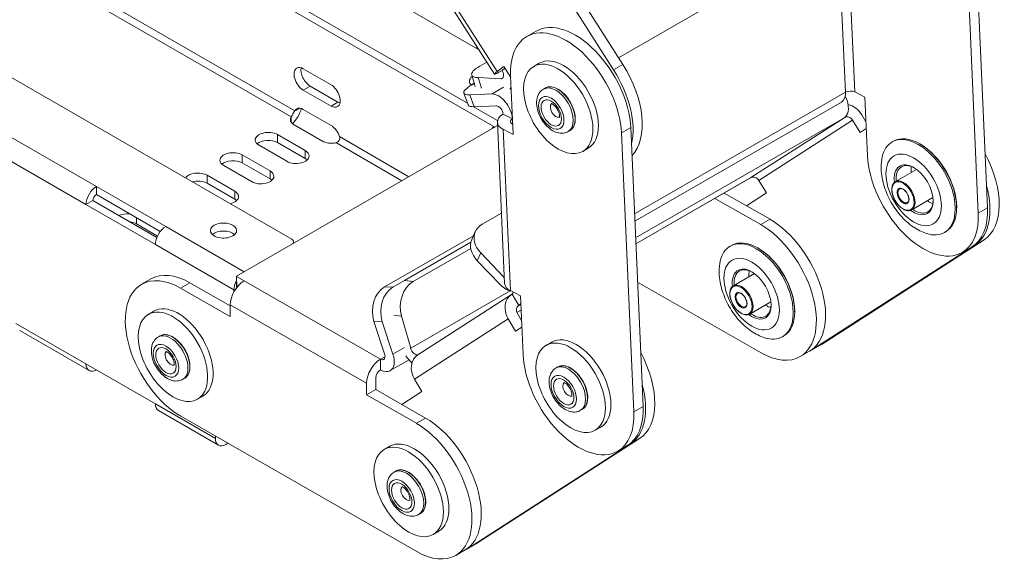
# Model space of a CAD drawing. Units: millimetres. Extents: x -2497 to 3658, y -1045 to 324.
# Drawn here: x 3508 to 3658, y -1045 to -962 of the extents above; entities that cross this region are included whole.
import ezdxf

# ---------------------------------------------------------------- set-up
doc = ezdxf.new("R2010")
doc.units = ezdxf.units.MM
doc.layers.add('TANGENT EDGES', color=7, linetype='Continuous', lineweight=0)
doc.layers.add('VISIBLE', color=7, linetype='Continuous', lineweight=0)

msp = doc.modelspace()

# ---------------------------------------------------------------- linework, layer by layer
at = {"layer": 'TANGENT EDGES'}
for p, q in [((3330.94, -849.95), (3549.65, -976.23)), ((3330.94, -851.18), (3549.12, -977.15)), ((3519.3, -987.81), (3330.94, -879.06)), ((3330.94, -882.74), (3517.71, -990.57)), ((3580.61, -970.22), (3564.75, -945.41)), ((3599.17, -968.09), (3632.78, -948.68)), ((3632.78, -948.68), (3633.89, -973.37)), ((3634.2, -948.64), (3635.3, -973.33)), ((3577.29, -966.59), (3577.83, -966.9)), ((3599.84, -969.13), (3598.42, -969.95)), ((3578.2, -972.74), (3577.69, -971.14)), ((3581.53, -971.12), (3581.18, -971.32)), ((3552.01, -972.43), (3550.95, -973.04)), ((3581.59, -972.61), (3579.82, -973.63)), ((3577.09, -975.59), (3576.43, -973.76)), ((3633.89, -973.37), (3601.62, -992)), ((3556.25, -974.88), (3555.19, -975.49)), ((3601.78, -995.68), (3633.76, -977.22)), ((3633.76, -977.22), (3619.42, -986.44)), ((3580.65, -977.71), (3580.65, -977.83)), ((3580.65, -978.05), (3580.65, -978.48)), ((3582.93, -977.46), (3582.96, -977.45)), ((3582.97, -978.26), (3582.93, -977.46)), ((3601.03, -978.79), (3599.62, -979.61)), ((3634.98, -977.67), (3620.65, -986.89)), ((3547.01, -981.09), (3547.01, -979.86)), ((3556.49, -980.17), (3567.1, -986.3)), ((3582.62, -1003.74), (3581.52, -979.05)), ((3555.95, -981.09), (3566.04, -986.92)), ((3541.62, -984.2), (3541.62, -982.97)), ((3551.25, -983.54), (3551.25, -982.31)), ((3536.23, -987.31), (3536.23, -986.09)), ((3545.86, -986.65), (3545.86, -985.42)), ((3619.42, -986.44), (3601.83, -996.6)), ((3540.47, -989.76), (3540.47, -988.54)), ((3654.2, -991.88), (3655.62, -991.06)), ((3525.45, -993.53), (3525.45, -992.59)), ((3541.9, -1000.86), (3529.91, -993.94)), ((3620.93, -993.64), (3622.34, -992.82)), ((3528.32, -996.69), (3540.34, -1003.63)), ((3653.66, -996.77), (3655.08, -995.96)), ((3577.56, -999.16), (3578.09, -997.95)), ((3533.6, -1002.54), (3532.18, -1003.35)), ((3540.77, -1003.23), (3540.76, -1001.59)), ((3562.76, -1014.21), (3541.9, -1002.24)), ((3567.75, -1002.36), (3566.43, -1002.2)), ((3581.7, -1001.64), (3581.65, -1001.67)), ((3564.67, -1003.22), (3563.39, -1003.18)), ((3582.61, -1003.78), (3567.38, -1012.57)), ((3539.78, -1005.92), (3560.64, -1017.89)), ((3583.85, -1006.03), (3583.91, -1006)), ((3583.91, -1006), (3584.23, -1005.81)), ((3564.81, -1007.49), (3565.96, -1007.63)), ((3584.27, -1006.74), (3583.63, -1007.11)), ((3517.71, -1014.94), (3506.99, -1008.75)), ((3561.76, -1008.46), (3563.04, -1008.51)), ((3567.97, -1017.31), (3582.3, -1008.08)), ((3628.88, -1012.72), (3630.3, -1011.91)), ((3566.44, -1012.44), (3564.67, -1013.46)), ((3563.46, -1013.81), (3562.76, -1014.21)), ((3537.51, -1026.37), (3528.32, -1021.07)), ((3602.94, -1021.47), (3601.52, -1022.29)), ((3569.66, -1023.24), (3568.25, -1024.05)), ((3537.51, -1026.02), (3537.52, -1026.01)), ((3602.4, -1026.37), (3600.98, -1027.19)), ((3577.62, -1042.32), (3576.2, -1043.14))]:
    msp.add_line(p, q, dxfattribs=at)
for centre, major_axis, start_param, end_param in [((3589.59, -976.13), (-1.88, 3.25), 3.141593, 6.283185), ((3589.87, -975.97), (-1.88, 3.25), 3.141593, 6.283185), ((3589.59, -976.13), (0.6, -1.04), -3.043112, -0.098481), ((3583.47, -983.57), (-3, 5.2), 0.126179, 0.247741), ((3642.76, -989.22), (-1.25, 2.17), 3.141593, 6.283185), ((3642.76, -989.22), (0.6, -1.04), -3.141593, 0), ((3617.98, -1005.17), (-1.25, 2.17), 3.141593, 6.283185), ((3617.98, -1005.17), (0.6, -1.04), -3.141593, 0), ((3530.65, -1014.06), (1.88, -3.25), 0, 3.141593), ((3530.94, -1013.9), (1.88, -3.25), 0, 3.141593), ((3530.65, -1014.06), (-0.6, 1.04), 0.098481, 3.043112), ((3591.49, -1018.81), (-1.87, 3.25), 3.141593, 6.283185), ((3591.78, -1018.65), (-1.88, 3.25), 3.141593, 6.283185), ((3591.49, -1018.81), (0.6, -1.04), -3.043112, -0.098481), ((3566.72, -1034.76), (-1.88, 3.25), 3.141593, 6.283185), ((3567, -1034.6), (-1.88, 3.25), 3.141593, 6.283185), ((3566.72, -1034.76), (0.6, -1.04), -3.043112, -0.098481)]:
    msp.add_ellipse(centre, major_axis=major_axis, ratio=0.57735, start_param=start_param, end_param=end_param, dxfattribs=at)
for centre, major_axis in [((3588.88, -976.54), (-1.38, 2.38)), ((3588.88, -976.54), (1.1, -1.91)), ((3644.31, -988.32), (3, -5.2)), ((3642.69, -989.26), (-1.2, 2.08)), ((3642.69, -989.26), (0.65, -1.13)), ((3619.54, -1004.27), (3, -5.2)), ((3617.91, -1005.21), (-1.2, 2.08)), ((3617.91, -1005.21), (0.65, -1.13)), ((3529.95, -1014.47), (1.38, -2.38)), ((3529.95, -1014.47), (-1.1, 1.91)), ((3590.79, -1019.22), (-1.38, 2.38)), ((3590.79, -1019.22), (1.1, -1.91)), ((3566.01, -1035.17), (-1.37, 2.38)), ((3566.01, -1035.17), (1.1, -1.91))]:
    msp.add_ellipse(centre, major_axis=major_axis, ratio=0.57735, dxfattribs=at)
at = {"layer": 'VISIBLE'}
for p, q in [((3576.07, -975.07), (3330.94, -833.54)), ((3330.94, -834.77), (3580.26, -978.71)), ((3330.94, -869.88), (3549.18, -995.88)), ((3571.02, -927.06), (3598.42, -969.95)), ((3599.84, -969.13), (3572.43, -926.25)), ((3580.2, -970.61), (3564.35, -945.8)), ((3655.62, -991.06), (3653.71, -948.38)), ((3652.3, -949.19), (3654.2, -991.88)), ((3566.68, -960.46), (3577.29, -966.59)), ((3586.56, -964.02), (3585.14, -964.84)), ((3550.95, -969.77), (3555.19, -972.22)), ((3577.94, -969.38), (3579.02, -968.75)), ((3581.62, -969.43), (3580.61, -970.22)), ((3581.35, -970.06), (3581.8, -969.71)), ((3582.68, -971.1), (3581.62, -969.43)), ((3587.04, -968.94), (3586.19, -969.43)), ((3576.71, -970.73), (3577.26, -972.47)), ((3581.18, -971.32), (3577.69, -971.14)), ((3583.07, -979.86), (3582.67, -970.86)), ((3552.01, -972.43), (3556.25, -974.88)), ((3576.76, -972.22), (3577.12, -972.01)), ((3587.99, -972.72), (3587.71, -972.88)), ((3555.19, -975.49), (3550.95, -973.04)), ((3576.16, -975.32), (3575.5, -973.5)), ((3579.82, -973.63), (3576.43, -973.76)), ((3636.85, -974.13), (3635.3, -973.33)), ((3637.26, -983.13), (3636.85, -974.13)), ((3550.38, -975.81), (3549.84, -976.12)), ((3580.65, -977.71), (3576.97, -975.59)), ((3577.09, -975.59), (3580.48, -975.46)), ((3601.67, -993.12), (3633.27, -974.88)), ((3549.12, -977.15), (3549.12, -977.37)), ((3549.12, -977.37), (3549.12, -977.99)), ((3549.84, -976.12), (3549.65, -976.23)), ((3550.95, -976), (3555.19, -978.45)), ((3582.93, -977.46), (3581.52, -976.74)), ((3637.02, -977.9), (3636.39, -976.85)), ((3540.76, -1001.51), (3580.66, -978.47)), ((3553.81, -980.83), (3549.57, -978.38)), ((3581.74, -1002.65), (3580.64, -977.96)), ((3583, -978.27), (3582.93, -978.24)), ((3602.94, -1021.47), (3601.03, -978.79)), ((3634.98, -977.67), (3636.11, -979.55)), ((3547.01, -979.86), (3551.25, -982.31)), ((3581.52, -979.05), (3583.07, -979.86)), ((3591.74, -979.22), (3591.46, -979.38)), ((3599.62, -979.61), (3601.52, -1022.29)), ((3636.11, -979.55), (3637.07, -978.93)), ((3548.42, -983.94), (3544.18, -981.49)), ((3551.25, -983.54), (3547.01, -981.09)), ((3594.54, -981.93), (3593.69, -982.42)), ((3641.02, -980.98), (3641.23, -980.86)), ((3645.38, -981.34), (3645.23, -981.26)), ((3541.62, -982.97), (3545.86, -985.42)), ((3543.03, -987.06), (3538.79, -984.61)), ((3545.86, -986.65), (3541.62, -984.2)), ((3536.23, -986.09), (3540.47, -988.54)), ((3641.51, -987.05), (3644.75, -985.18)), ((3519.3, -987.81), (3519.3, -989.04)), ((3529.91, -993.94), (3519.3, -987.81)), ((3540.47, -989.76), (3536.23, -987.31)), ((3601.83, -996.6), (3619.38, -986.47)), ((3621.78, -988.78), (3620.65, -986.89)), ((3529.08, -994.68), (3519.3, -989.04)), ((3622.34, -992.82), (3615.34, -988.8)), ((3618.72, -990.74), (3621.78, -988.78)), ((3518.77, -989.96), (3517.71, -990.57)), ((3517.71, -990.57), (3528.32, -996.69)), ((3528.55, -995.6), (3518.77, -989.96)), ((3613.92, -989.62), (3620.93, -993.64)), ((3644.01, -991.38), (3647.25, -989.51)), ((3650.89, -990.89), (3650.89, -991.05)), ((3578.3, -993.58), (3581.26, -991.87)), ((3528.65, -995.38), (3525.45, -993.53)), ((3576.99, -995.33), (3563.39, -1003.18)), ((3577.26, -994.71), (3576.73, -995.92)), ((3649.02, -994.84), (3649.23, -994.72)), ((3549.47, -996.29), (3549.47, -996.48)), ((3564.67, -1003.22), (3576.59, -996.34)), ((3576.59, -996.34), (3566.43, -1002.2)), ((3616.24, -996.93), (3616.46, -996.81)), ((3653.66, -996.77), (3628.88, -1012.72)), ((3630.3, -1011.91), (3655.08, -995.96)), ((3567.75, -1002.36), (3576.57, -997.27)), ((3581.65, -1001.67), (3578.09, -997.95)), ((3620.6, -997.29), (3620.46, -997.21)), ((3651.73, -997.89), (3653.14, -997.08)), ((3577.56, -999.16), (3581.12, -1002.87)), ((3616.73, -1003), (3619.97, -1001.13)), ((3527.62, -1001.96), (3526.21, -1002.77)), ((3539.78, -1006.09), (3533.6, -1002.54)), ((3540.74, -1003.19), (3540.74, -1001.55)), ((3541.9, -1002.24), (3540.76, -1001.59)), ((3620.97, -1013.26), (3602.09, -1002.42)), ((3532.18, -1003.35), (3539.79, -1007.72)), ((3540.34, -1003.93), (3540.34, -1003.63)), ((3540.79, -1003.24), (3540.77, -1003.23)), ((3568.46, -1013.56), (3582.8, -1004.33)), ((3584.17, -1004.55), (3582.62, -1003.74)), ((3583.91, -1006), (3582.88, -1004.28)), ((3539.79, -1007.72), (3539.78, -1005.92)), ((3584.58, -1013.54), (3584.17, -1004.55)), ((3619.23, -1007.33), (3622.47, -1005.46)), ((3528.1, -1006.88), (3527.26, -1007.37)), ((3583.63, -1007.11), (3584.27, -1006.74)), ((3584.34, -1008.31), (3583.71, -1007.26)), ((3626.11, -1006.84), (3626.11, -1007)), ((3561.76, -1008.46), (3563.39, -1013.42)), ((3564.67, -1013.46), (3563.04, -1008.51)), ((3567.38, -1012.57), (3565.96, -1007.63)), ((3582.3, -1008.08), (3583.43, -1009.97)), ((3518.18, -1015.97), (3507.57, -1009.85)), ((3583.43, -1009.97), (3584.39, -1009.35)), ((3529.06, -1010.65), (3528.78, -1010.82)), ((3588.95, -1011.63), (3588.1, -1012.12)), ((3624.24, -1010.79), (3624.46, -1010.67)), ((3628.72, -1012.82), (3630.13, -1012.01)), ((3626.95, -1013.84), (3628.36, -1013.03)), ((3528.32, -1021.07), (3517.71, -1014.94)), ((3562.76, -1015.85), (3562.76, -1014.21)), ((3567.12, -1014.34), (3564.25, -1015.99)), ((3589.9, -1015.4), (3589.62, -1015.57)), ((3532.81, -1017.15), (3532.53, -1017.31)), ((3560.64, -1017.89), (3560.64, -1019.69)), ((3562.06, -1018.87), (3562.05, -1017.08)), ((3569.1, -1019.19), (3567.97, -1017.31)), ((3562.06, -1018.87), (3560.64, -1019.69)), ((3569.66, -1023.24), (3562.06, -1018.87)), ((3566.04, -1021.16), (3569.1, -1019.19)), ((3535.6, -1019.87), (3534.76, -1020.36)), ((3560.64, -1019.69), (3568.25, -1024.05)), ((3537.98, -1027.4), (3528.79, -1022.1)), ((3593.65, -1021.9), (3593.37, -1022.06)), ((3568.3, -1043.68), (3532.23, -1022.98)), ((3596.45, -1024.62), (3595.6, -1025.11)), ((3537.51, -1026.37), (3537.51, -1026.02)), ((3539.42, -1027.11), (3539.1, -1027.29)), ((3577.62, -1042.32), (3602.4, -1026.37)), ((3564.17, -1027.57), (3563.32, -1028.06)), ((3600.98, -1027.19), (3576.2, -1043.14)), ((3600.46, -1027.49), (3599.05, -1028.31)), ((3565.12, -1031.35), (3564.84, -1031.52)), ((3568.87, -1037.85), (3568.59, -1038.01)), ((3571.67, -1040.57), (3570.82, -1041.06)), ((3575.69, -1043.44), (3574.27, -1044.26)), ((3577.45, -1042.42), (3576.04, -1043.24))]:
    msp.add_line(p, q, dxfattribs=at)
for centre, major_axis, ratio, start_param, end_param in [((3591.14, -975.23), (-6, 10.39), 0.57735, 3.979901, 6.283185), ((3592.56, -974.42), (-6, 10.39), 0.57735, 3.979901, 6.283185), ((3591.14, -975.23), (-6, 10.39), 0.57735, 0, 0.838308), ((3577.29, -968.42), (1.13, 1.95), 0.57735, 0.619299, 0.785398), ((3589.94, -975.93), (-3.75, 6.5), 0.57735, -1.55826, 0), ((3590.79, -975.44), (-3.75, 6.5), 0.57735, -1.55826, 0), ((3550.95, -971.41), (-1, 1.73), 0.57735, 0, 2.356194), ((3550.95, -971.41), (-1, 1.73), 0.57735, -0.785398, 0), ((3552.01, -970.79), (-1, 1.73), 0.57735, 0.55899, 2.356194), ((3580.52, -969.51), (-3.81, -1.22), 0.286423, -0.924045, 0), ((3589.94, -975.93), (-3.75, 6.5), 0.57735, 0, 3.141593), ((3594.32, -973.4), (6, -10.39), 0.57735, 0.163682, 1.648709), ((3578.35, -971.69), (2, 0), 0.57735, 2.468429, 3.141593), ((3580.52, -969.51), (-3.81, -1.22), 0.286423, 0, 0.646751), ((3582.73, -968.99), (-2.53, -1.62), 0.063551, -0.616913, 0), ((3582.73, -968.99), (-2.53, -1.62), 0.063551, 0, 0.953884), ((3580.89, -970.41), (-0.5, 0.866), 0.57735, 2.783173, 3.141593), ((3580.89, -970.41), (-0.5, 0.866), 0.57735, 3.141593, 4.790301), ((3592.91, -974.21), (6, -10.39), 0.57735, 0.541203, 1.648709), ((3555.19, -973.85), (-1, 1.73), 0.57735, 3.141593, 5.497787), ((3579.26, -972.13), (-3.76, -1.37), 0.238291, -0.934184, 0), ((3578.35, -971.69), (2, 0), 0.57735, 3.141593, 3.690364), ((3578.35, -972.91), (2, 0), 0.57735, 2.234154, 2.5293), ((3580.89, -970.41), (-1.5, 2.6), 0.57735, 3.261485, 3.424757), ((3579.26, -972.13), (-3.76, -1.37), 0.238291, 0, 0.636612), ((3580.81, -976.37), (1.5, -2.6), 0.57735, 0.838308, 2.845437), ((3589.94, -975.93), (-3.75, 6.5), 0.57735, 3.141593, 4.724926), ((3590.79, -975.44), (-3.75, 6.5), 0.57735, 3.141593, 4.724926), ((3631.77, -972.28), (1.5, -2.6), 0.57735, 0, 0.838308), ((3632.22, -974.64), (1.5, -2.6), 0.57735, 0.027907, 1.484573), ((3634.59, -973.74), (-0.999, -0.045), 0.546009, -2.381286, -0.81049), ((3550.95, -977.63), (-1, 1.73), 0.57735, 0, 0.373278), ((3550.95, -977.63), (-1, 1.73), 0.57735, -0.785398, 0), ((3555.19, -973.85), (-1, 1.73), 0.57735, 2.356194, 3.141593), ((3556.25, -973.24), (-1, 1.73), 0.57735, 2.356194, 2.582603), ((3579.92, -973.95), (-3.76, -1.37), 0.238291, 0, 0.636612), ((3580.81, -976.37), (-0.5, 0.866), 0.57735, 3.979901, 5.987029), ((3634.27, -978.07), (-1.62, 2.52), 0.816179, -1.610238, -0.671546), ((3550.98, -977.57), (-2, 0), 0.57735, -0.373278, 0), ((3583.64, -977.83), (-3, -0.13), 0.546009, -0.81049, 0), ((3634.27, -978.07), (-0.541, 0.841), 0.816179, -1.610238, -0.039441), ((3550.98, -977.57), (-2, 0), 0.57735, 0, 0.785398), ((3555.19, -980.08), (-1, 1.73), 0.57735, 4.339111, 5.497787), ((3583.47, -983.57), (-3.01, 5.22), 0.57735, 0.12939, 0.263647), ((3583.64, -977.83), (-3, -0.13), 0.546009, 0, 0.760307), ((3581.35, -977.3), (1, 0), 0.57735, 3.926991, 3.952534), ((3583.64, -977.83), (-0.999, -0.045), 0.546009, -0.81049, 0), ((3583.64, -977.83), (-0.999, -0.045), 0.546009, 0, 0.760307), ((3545.59, -980.68), (-2, 0), 0.57735, -2.356194, 0), ((3645.02, -987.91), (4, -6.93), 0.57735, 0, 3.141593), ((3645.23, -987.79), (-4, 6.93), 0.57735, -0.785398, 0), ((3545.59, -980.68), (-2, 0), 0.57735, 0, 0.785398), ((3545.59, -981.9), (-2, 0), 0.57735, -2.356194, -0.55899), ((3555.23, -980.02), (-2, 0), 0.57735, 0.785398, 1.944074), ((3645.02, -987.91), (4, -6.93), 0.57735, -3.141593, -2.582603), ((3645.23, -987.79), (-4, 6.93), 0.57735, 3.926991, 5.497787), ((3645.38, -987.71), (-3.9, 6.75), 0.57735, 3.926991, 5.497787), ((3540.2, -983.79), (-2, 0), 0.57735, -2.356194, 0), ((3549.84, -983.13), (-2, 0), 0.57735, 0.785398, 3.141593), ((3549.84, -983.13), (-2, 0), 0.57735, -3.141593, -2.356194), ((3645.73, -987.5), (6, -10.39), 0.57735, -2.303285, 0), ((3648.91, -985.67), (6, -10.39), 0.57735, 0.027907, 1.512934), ((3540.2, -983.79), (-2, 0), 0.57735, 0, 0.785398), ((3540.2, -985.02), (-2, 0), 0.57735, -2.356194, -0.55899), ((3549.84, -984.35), (-2, 0), 0.57735, -2.582603, -2.356194), ((3644.31, -988.32), (-2.1, 3.64), 0.57735, -0.785398, 0.937358), ((3644.46, -988.24), (-2, 3.46), 0.57735, 0, 0.895665), ((3644.46, -988.24), (-2, 3.46), 0.57735, -0.760701, 0), ((3646.73, -986.92), (2, -3.46), 0.57735, -2.536013, -2.245928), ((3644.31, -988.32), (-2.1, 3.64), 0.57735, 3.926991, 5.497787), ((3534.81, -986.9), (-2, 0), 0.57735, -2.356194, -0.35542), ((3544.45, -986.24), (-2, 0), 0.57735, 0.785398, 3.141593), ((3544.45, -986.24), (-2, 0), 0.57735, -3.141593, -2.356194), ((3617.88, -983.87), (1.5, -2.6), 0.57735, 0, 0.027907), ((3619.94, -987.3), (-0.541, 0.841), 0.816179, -1.610238, -0.039441), ((3519.3, -989.65), (-1.12, -1.95), 0.57735, -2.356194, -0.785398), ((3534.81, -988.13), (-2, 0), 0.57735, -2.356194, -1.12504), ((3544.45, -987.46), (-2, 0), 0.57735, -2.582603, -2.356194), ((3647.5, -986.48), (6, -10.39), 0.57735, 0.027907, 1.135413), ((3519.3, -989.65), (-0.375, -0.65), 0.57735, -2.356194, -0.785398), ((3539.06, -989.35), (-2, 0), 0.57735, 1.926216, 3.141593), ((3539.06, -989.35), (-2, 0), 0.57735, -3.141593, -2.356194), ((3539.06, -990.58), (-2, 0), 0.57735, -2.582603, -2.356194), ((3644.31, -988.32), (-2.1, 3.64), 0.57735, 2.398252, 3.926991), ((3646.73, -986.92), (2, -3.46), 0.57735, -0.895665, -0.743341), ((3644.46, -988.24), (-2, 3.46), 0.57735, 3.141593, 3.902293), ((3646.73, -986.92), (2, -3.46), 0.57735, -0.743341, -0.60558), ((3524.03, -993.13), (-2, 0), 0.57735, -1.765613, -0.866103), ((3644.31, -988.32), (-2.1, 3.64), 0.57735, 2.204234, 2.398252), ((3644.46, -988.24), (-2, 3.46), 0.57735, 2.245928, 2.398252), ((3644.46, -988.24), (-2, 3.46), 0.57735, 2.398252, 3.141593), ((3645.23, -987.79), (-4, 6.93), 0.57735, 3.141593, 3.926991), ((3645.73, -987.5), (6, -10.39), 0.57735, 0, 0.838308), ((3647.14, -986.69), (6, -10.39), 0.57735, 0, 0.838308), ((3524.03, -994.35), (-2, 0), 0.57735, -2.356194, -1.765613), ((3529.91, -995.77), (1.13, 1.95), 0.57735, 0.785398, 2.356194), ((3538.75, -994.55), (2, 0), 0.57735, 0, 3.141593), ((3580.92, -996.32), (-3.66, 1.6), 0.751414, -0.505368, 0), ((3620.95, -1003.45), (-6, 10.39), 0.57735, 3.141593, 5.500692), ((3622.36, -1002.63), (-6, 10.39), 0.57735, 3.141593, 5.500692), ((3538.75, -994.55), (2, 0), 0.57735, 3.141593, 5.497787), ((3538.75, -995.77), (2, 0), 0.57735, 0.55899, 2.582603), ((3538.75, -994.55), (2, 0), 0.57735, 5.497787, 6.283185), ((3580.92, -996.32), (-3.66, 1.6), 0.751414, 0, 1.065428), ((3645.02, -987.91), (4, -6.93), 0.57735, -0.55899, 0), ((3548.47, -996.29), (1, 0), 0.57735, 0, 0.785398), ((3548.47, -996.29), (1, 0), 0.57735, 5.819217, 6.283185), ((3580.39, -997.53), (-3.66, 1.6), 0.751414, 0, 1.065428), ((3620.24, -1003.86), (4, -6.93), 0.57735, -3.141593, -2.582603), ((3620.24, -1003.86), (4, -6.93), 0.57735, 0, 3.141593), ((3620.46, -1003.74), (-4, 6.93), 0.57735, -0.785398, 0), ((3620.46, -1003.74), (-4, 6.93), 0.57735, 3.926991, 5.497787), ((3620.6, -1003.66), (-3.9, 6.75), 0.57735, 3.926991, 5.497787), ((3533.62, -1012.35), (6, -10.39), 0.57735, -3.924086, -3.141593), ((3540.84, -1001.55), (-0.1, -0.0002), 0.575672, -0.785882, 0.001448), ((3619.54, -1004.27), (-2.1, 3.64), 0.57735, -0.785398, 0.937358), ((3619.68, -1004.19), (-2, 3.46), 0.57735, 0, 0.895665), ((3619.68, -1004.19), (-2, 3.46), 0.57735, -0.760701, 0), ((3621.95, -1002.87), (2, -3.46), 0.57735, -2.536013, -2.245928), ((3619.54, -1004.27), (-2.1, 3.64), 0.57735, 3.926991, 5.497787), ((3532.21, -1013.17), (6, -10.39), 0.57735, -3.141593, -0.782493), ((3532.21, -1013.17), (6, -10.39), 0.57735, -3.924086, -3.141593), ((3541.9, -1004.69), (1.49, 2.6), 0.579025, 0.783942, 2.354738), ((3541.93, -1002.72), (-1.13, -1.95), 0.57735, -1.507026, -0.785398), ((3540.84, -1001.55), (-0.1, -0.0002), 0.575672, 0.001448, 0.784914), ((3568.79, -1006), (0.48, 3.97), 0.749338, 0.511763, 2.082559), ((3581.92, -1001.06), (1.5, -2.6), 0.57735, -1.168821, -0.401481), ((3581.92, -1001.06), (0.5, -0.866), 0.57735, -1.168821, -1.093508), ((3584.74, -1002.52), (-3, -0.13), 0.546009, 0, 0.760307), ((3540.84, -1003.19), (-0.1, -0.0002), 0.575672, 0.001448, 0.784914), ((3564.59, -1006.83), (0.14, 4), 0.768064, 0.44738, 2.018176), ((3565.87, -1006.87), (0.14, 4), 0.768064, 0.44738, 2.018176), ((3584.42, -1006.85), (-1.62, 2.52), 0.816179, 0, 1.531355), ((3584.42, -1006.85), (-1.62, 2.52), 0.816179, -0.039441, 0), ((3582.37, -1003.42), (-0.5, 0.866), 0.57735, 3.1695, 3.748336), ((3531.85, -1013.37), (3.75, -6.5), 0.57735, 0.18036, 3.141593), ((3584.42, -1006.85), (0.541, -0.841), 0.816179, -3.141593, -1.610238), ((3584.42, -1006.85), (0.541, -0.841), 0.816179, -3.181034, -3.141593), ((3582.37, -1003.42), (1.5, -2.6), 0.57735, 0.027907, 0.283164), ((3619.54, -1004.27), (-2.1, 3.64), 0.57735, 2.398252, 3.926991), ((3621.95, -1002.87), (2, -3.46), 0.57735, -0.895665, -0.743341), ((3619.68, -1004.19), (-2, 3.46), 0.57735, 3.141593, 3.902293), ((3531.01, -1013.86), (3.75, -6.5), 0.57735, -3.141593, 0), ((3531.01, -1013.86), (3.75, -6.5), 0.57735, 0.18036, 3.141593), ((3619.54, -1004.27), (-2.1, 3.64), 0.57735, 2.204234, 2.398252), ((3619.68, -1004.19), (-2, 3.46), 0.57735, 2.245928, 2.398252), ((3619.68, -1004.19), (-2, 3.46), 0.57735, 2.398252, 3.141593), ((3621.95, -1002.87), (2, -3.46), 0.57735, -0.743341, -0.60558), ((3620.46, -1003.74), (-4, 6.93), 0.57735, 3.141593, 3.926991), ((3592.7, -1018.12), (-3.75, 6.5), 0.57735, -1.569112, 0), ((3591.85, -1018.61), (-3.75, 6.5), 0.57735, -1.569112, 0), ((3620.24, -1003.86), (4, -6.93), 0.57735, -0.55899, 0), ((3624.13, -1001.61), (6, -10.39), 0.57735, 0, 0.027907), ((3562.75, -1013.4), (0.5, -0.866), 0.57735, 0, 1.224635), ((3562.75, -1013.4), (1.5, -2.6), 0.57735, 0, 1.224635), ((3570.09, -1016.08), (-1.62, 2.52), 0.816179, 0, 1.531355), ((3568.03, -1012.65), (0.5, -0.866), 0.57735, -1.979221, -0.040442), ((3593.05, -1017.92), (-6, 10.39), 0.57735, 0.838308, 3.141593), ((3591.85, -1018.61), (-3.75, 6.5), 0.57735, 0, 3.141593), ((3596.23, -1016.08), (-6, 10.39), 0.57735, 3.1695, 4.654527), ((3620.95, -1003.45), (-6, 10.39), 0.57735, 2.359099, 3.141593), ((3622.72, -1002.43), (6, -10.39), 0.57735, -0.029467, 0), ((3622.72, -1002.43), (6, -10.39), 0.57735, 0, 0.027907), ((3519.3, -1014.02), (-1.12, -1.95), 0.57735, -0.785398, 0), ((3562.76, -1016.67), (1.49, 2.6), 0.579025, 0.783942, 2.354738), ((3562.75, -1013.4), (0.5, -0.866), 0.57735, -0.782493, 0), ((3568.03, -1012.65), (1.5, -2.6), 0.57735, -1.500909, -1.002581), ((3519.3, -1014.02), (-1.12, -1.95), 0.57735, 0, 0.785398), ((3562.76, -1016.67), (0.498, 0.867), 0.579025, 0.783942, 2.354738), ((3562.75, -1013.4), (1.5, -2.6), 0.57735, -0.782493, 0), ((3591.85, -1018.61), (-3.75, 6.5), 0.57735, 3.141593, 4.714073), ((3592.7, -1018.12), (-3.75, 6.5), 0.57735, 3.141593, 4.714073), ((3531.85, -1013.37), (3.75, -6.5), 0.57735, 0, 0.18036), ((3594.82, -1016.9), (-6, 10.39), 0.57735, 3.1695, 4.277005), ((3529.91, -1020.15), (-1.12, -1.95), 0.57735, -0.785398, 0), ((3531.01, -1013.86), (3.75, -6.5), 0.57735, 0, 0.18036), ((3593.05, -1017.92), (-6, 10.39), 0.57735, 3.141593, 3.979901), ((3594.46, -1017.1), (-6, 10.39), 0.57735, 3.141593, 3.979901), ((3568.27, -1033.87), (6, -10.39), 0.57735, 0, 2.359099), ((3569.69, -1033.05), (6, -10.39), 0.57735, 0, 2.359099), ((3537.87, -1026.22), (-0.25, 0.433), 0.57735, 0.75917, 0.785398), ((3539.1, -1025.45), (-1.12, -1.95), 0.57735, -0.785398, 0), ((3567.07, -1034.56), (-3.75, 6.5), 0.57735, -1.569112, 0), ((3567.92, -1034.07), (-3.75, 6.5), 0.57735, -1.569112, 0), ((3539.1, -1025.45), (-1.12, -1.95), 0.57735, 0, 0.785398), ((3567.07, -1034.56), (-3.75, 6.5), 0.57735, 0, 3.141593), ((3567.07, -1034.56), (-3.75, 6.5), 0.57735, 3.141593, 4.714073), ((3567.92, -1034.07), (-3.75, 6.5), 0.57735, 3.141593, 4.714073), ((3568.27, -1033.87), (6, -10.39), 0.57735, -0.782493, 0), ((3570.04, -1032.85), (-6, 10.39), 0.57735, 3.112126, 3.141593), ((3570.04, -1032.85), (-6, 10.39), 0.57735, 3.141593, 3.1695), ((3571.45, -1032.03), (-6, 10.39), 0.57735, 3.141593, 3.1695)]:
    msp.add_ellipse(centre, major_axis=major_axis, ratio=ratio, start_param=start_param, end_param=end_param, dxfattribs=at)
for points, knots in [([(3591.46, -979.38), (3591.25, -979.5), (3591.01, -979.58), (3590.51, -979.66), (3590.25, -979.64), (3589.69, -979.53), (3589.4, -979.42), (3588.8, -979.08), (3588.5, -978.84), (3587.94, -978.29), (3587.69, -977.98), (3587.26, -977.3), (3587.08, -976.94), (3586.8, -976.19), (3586.71, -975.81), (3586.62, -975.05), (3586.63, -974.67), (3586.79, -973.97), (3586.93, -973.65), (3587.3, -973.18), (3587.49, -973.01), (3587.71, -972.88)], [5.142264, 5.142264, 5.142264, 5.142264, 5.365307, 5.365307, 5.610055, 5.610055, 5.914459, 5.914459, 6.274104, 6.274104, 6.639467, 6.639467, 6.999961, 6.999961, 7.362751, 7.362751, 7.729158, 7.729158, 8.054991, 8.054991, 8.283856, 8.283856, 8.283856, 8.283856]), ([(3591.74, -979.22), (3591.94, -979.1), (3592.11, -978.93), (3592.38, -978.5), (3592.47, -978.24), (3592.56, -977.65), (3592.56, -977.31), (3592.47, -976.61), (3592.38, -976.24), (3592.12, -975.51), (3591.95, -975.15), (3591.54, -974.46), (3591.31, -974.13), (3590.79, -973.56), (3590.52, -973.31), (3589.95, -972.9), (3589.66, -972.75), (3589.09, -972.56), (3588.81, -972.52), (3588.35, -972.56), (3588.16, -972.62), (3587.99, -972.72)], [1.140922, 1.140922, 1.140922, 1.140922, 1.444935, 1.444935, 1.759318, 1.759318, 2.08291, 2.08291, 2.407317, 2.407317, 2.730964, 2.730964, 3.054313, 3.054313, 3.378036, 3.378036, 3.702511, 3.702511, 4.025602, 4.025602, 4.282514, 4.282514, 4.282514, 4.282514]), ([(3550.65, -975.86), (3550.55, -976.24), (3550.37, -976.69), (3549.88, -977.54), (3549.58, -977.92), (3549.31, -978.2)], [0.0784469, 0.0784469, 0.0784469, 0.0784469, 0.4121204, 0.4121204, 0.7457939, 0.7457939, 0.7457939, 0.7457939]), ([(3588.89, -975.12), (3588.89, -975.12), (3588.91, -975.12), (3588.98, -975.15), (3589.03, -975.17), (3589.14, -975.23), (3589.21, -975.28), (3589.36, -975.4), (3589.44, -975.48), (3589.59, -975.66), (3589.67, -975.76), (3589.82, -975.99), (3589.89, -976.11), (3590, -976.36), (3590.05, -976.48), (3590.11, -976.71), (3590.13, -976.82), (3590.14, -976.99), (3590.14, -977.06), (3590.13, -977.17), (3590.12, -977.2), (3590.11, -977.23), (3590.11, -977.24), (3590.11, -977.24)], [2.346413, 2.346413, 2.346413, 2.346413, 2.575593, 2.575593, 2.785169, 2.785169, 3.002427, 3.002427, 3.23618, 3.23618, 3.484435, 3.484435, 3.740194, 3.740194, 3.994452, 3.994452, 4.238018, 4.238018, 4.464302, 4.464302, 4.675432, 4.675432, 4.796521, 4.796521, 4.796521, 4.796521]), ([(3646.29, -995.01), (3645.56, -994.78), (3644.88, -994.43), (3643.52, -993.49), (3642.86, -992.88), (3641.68, -991.51), (3641.16, -990.75), (3640.3, -989.14), (3639.96, -988.3), (3639.47, -986.58), (3639.34, -985.7), (3639.34, -984.3), (3639.39, -983.78), (3639.51, -983.26)], [6.098834, 6.098834, 6.098834, 6.098834, 6.424011, 6.424011, 6.794018, 6.794018, 7.162673, 7.162673, 7.528269, 7.528269, 7.898705, 7.898705, 8.122447, 8.122447, 8.122447, 8.122447]), ([(3644.01, -991.38), (3643.88, -991.46), (3643.72, -991.5), (3643.39, -991.51), (3643.21, -991.48), (3642.83, -991.34), (3642.64, -991.23), (3642.26, -990.95), (3642.08, -990.78), (3641.74, -990.38), (3641.59, -990.16), (3641.32, -989.7), (3641.21, -989.45), (3641.05, -988.97), (3641, -988.72), (3640.95, -988.26), (3640.96, -988.04), (3641.04, -987.64), (3641.11, -987.46), (3641.29, -987.21), (3641.39, -987.12), (3641.51, -987.05)], [5.148048, 5.148048, 5.148048, 5.148048, 5.444818, 5.444818, 5.755764, 5.755764, 6.080844, 6.080844, 6.407512, 6.407512, 6.733051, 6.733051, 7.058122, 7.058122, 7.383746, 7.383746, 7.71048, 7.71048, 8.034953, 8.034953, 8.28964, 8.28964, 8.28964, 8.28964]), ([(3642.16, -988.18), (3642.22, -988.14), (3642.3, -988.12), (3642.47, -988.14), (3642.56, -988.16), (3642.73, -988.25), (3642.82, -988.31), (3642.99, -988.45), (3643.07, -988.54), (3643.23, -988.74), (3643.3, -988.84), (3643.42, -989.07), (3643.47, -989.19), (3643.54, -989.42), (3643.56, -989.54), (3643.58, -989.75), (3643.58, -989.85), (3643.54, -990.01), (3643.52, -990.09), (3643.44, -990.19), (3643.4, -990.23), (3643.36, -990.26)], [2.006455, 2.006455, 2.006455, 2.006455, 2.393113, 2.393113, 2.714958, 2.714958, 3.021017, 3.021017, 3.328472, 3.328472, 3.638169, 3.638169, 3.948445, 3.948445, 4.257407, 4.257407, 4.56384, 4.56384, 4.872009, 4.872009, 5.148048, 5.148048, 5.148048, 5.148048]), ([(3621.51, -1010.96), (3620.78, -1010.73), (3620.1, -1010.37), (3618.74, -1009.44), (3618.08, -1008.83), (3616.9, -1007.46), (3616.38, -1006.7), (3615.52, -1005.09), (3615.18, -1004.25), (3614.7, -1002.53), (3614.56, -1001.65), (3614.56, -1000.25), (3614.61, -999.73), (3614.73, -999.21)], [6.098834, 6.098834, 6.098834, 6.098834, 6.424011, 6.424011, 6.794018, 6.794018, 7.162673, 7.162673, 7.528269, 7.528269, 7.898705, 7.898705, 8.122447, 8.122447, 8.122447, 8.122447]), ([(3619.23, -1007.33), (3619.1, -1007.41), (3618.94, -1007.45), (3618.61, -1007.46), (3618.43, -1007.43), (3618.05, -1007.29), (3617.86, -1007.18), (3617.48, -1006.9), (3617.3, -1006.72), (3616.96, -1006.33), (3616.81, -1006.11), (3616.55, -1005.65), (3616.44, -1005.4), (3616.27, -1004.92), (3616.22, -1004.67), (3616.17, -1004.21), (3616.18, -1003.98), (3616.26, -1003.59), (3616.33, -1003.41), (3616.52, -1003.16), (3616.62, -1003.07), (3616.73, -1003)], [5.148048, 5.148048, 5.148048, 5.148048, 5.444818, 5.444818, 5.755764, 5.755764, 6.080844, 6.080844, 6.407512, 6.407512, 6.733051, 6.733051, 7.058122, 7.058122, 7.383746, 7.383746, 7.71048, 7.71048, 8.034953, 8.034953, 8.28964, 8.28964, 8.28964, 8.28964]), ([(3617.38, -1004.13), (3617.44, -1004.09), (3617.52, -1004.07), (3617.69, -1004.09), (3617.78, -1004.11), (3617.95, -1004.2), (3618.04, -1004.26), (3618.21, -1004.4), (3618.29, -1004.49), (3618.45, -1004.69), (3618.52, -1004.79), (3618.64, -1005.02), (3618.69, -1005.14), (3618.76, -1005.37), (3618.79, -1005.48), (3618.8, -1005.7), (3618.8, -1005.79), (3618.77, -1005.96), (3618.74, -1006.04), (3618.67, -1006.14), (3618.63, -1006.18), (3618.58, -1006.21)], [2.006455, 2.006455, 2.006455, 2.006455, 2.393113, 2.393113, 2.714958, 2.714958, 3.021017, 3.021017, 3.328472, 3.328472, 3.638169, 3.638169, 3.948445, 3.948445, 4.257407, 4.257407, 4.56384, 4.56384, 4.872009, 4.872009, 5.148048, 5.148048, 5.148048, 5.148048]), ([(3532.81, -1017.15), (3533.01, -1017.03), (3533.18, -1016.86), (3533.44, -1016.44), (3533.53, -1016.17), (3533.63, -1015.58), (3533.63, -1015.25), (3533.54, -1014.54), (3533.45, -1014.18), (3533.19, -1013.44), (3533.02, -1013.08), (3532.61, -1012.39), (3532.37, -1012.07), (3531.86, -1011.49), (3531.58, -1011.24), (3531.02, -1010.83), (3530.73, -1010.68), (3530.16, -1010.49), (3529.88, -1010.45), (3529.42, -1010.5), (3529.23, -1010.56), (3529.06, -1010.65)], [2.543895, 2.543895, 2.543895, 2.543895, 2.847908, 2.847908, 3.162291, 3.162291, 3.485884, 3.485884, 3.81029, 3.81029, 4.133937, 4.133937, 4.457286, 4.457286, 4.78101, 4.78101, 5.105484, 5.105484, 5.428575, 5.428575, 5.685488, 5.685488, 5.685488, 5.685488]), ([(3532.53, -1017.31), (3532.31, -1017.44), (3532.08, -1017.52), (3531.58, -1017.59), (3531.32, -1017.58), (3530.76, -1017.47), (3530.46, -1017.35), (3529.86, -1017.01), (3529.56, -1016.78), (3529.01, -1016.23), (3528.76, -1015.91), (3528.32, -1015.23), (3528.14, -1014.87), (3527.87, -1014.13), (3527.77, -1013.75), (3527.69, -1012.98), (3527.7, -1012.6), (3527.86, -1011.91), (3528, -1011.59), (3528.37, -1011.11), (3528.56, -1010.94), (3528.78, -1010.82)], [3.73929, 3.73929, 3.73929, 3.73929, 3.962333, 3.962333, 4.207082, 4.207082, 4.511486, 4.511486, 4.871131, 4.871131, 5.236493, 5.236493, 5.596988, 5.596988, 5.959778, 5.959778, 6.326185, 6.326185, 6.652018, 6.652018, 6.880883, 6.880883, 6.880883, 6.880883]), ([(3529.96, -1013.06), (3529.96, -1013.06), (3529.98, -1013.06), (3530.05, -1013.08), (3530.1, -1013.1), (3530.21, -1013.17), (3530.28, -1013.21), (3530.42, -1013.33), (3530.5, -1013.41), (3530.66, -1013.59), (3530.74, -1013.7), (3530.89, -1013.92), (3530.96, -1014.05), (3531.07, -1014.29), (3531.11, -1014.42), (3531.17, -1014.64), (3531.19, -1014.75), (3531.21, -1014.92), (3531.21, -1015), (3531.2, -1015.1), (3531.19, -1015.14), (3531.18, -1015.17), (3531.18, -1015.17), (3531.18, -1015.17)], [0.94344, 0.94344, 0.94344, 0.94344, 1.17262, 1.17262, 1.382196, 1.382196, 1.599454, 1.599454, 1.833206, 1.833206, 2.081462, 2.081462, 2.337221, 2.337221, 2.591479, 2.591479, 2.835045, 2.835045, 3.061329, 3.061329, 3.272458, 3.272458, 3.393548, 3.393548, 3.393548, 3.393548]), ([(3593.37, -1022.06), (3593.15, -1022.19), (3592.92, -1022.27), (3592.42, -1022.34), (3592.16, -1022.33), (3591.6, -1022.22), (3591.3, -1022.1), (3590.7, -1021.76), (3590.4, -1021.53), (3589.85, -1020.98), (3589.6, -1020.66), (3589.17, -1019.98), (3588.99, -1019.62), (3588.71, -1018.88), (3588.62, -1018.5), (3588.53, -1017.73), (3588.54, -1017.35), (3588.7, -1016.66), (3588.84, -1016.34), (3589.21, -1015.86), (3589.4, -1015.69), (3589.62, -1015.57)], [5.131411, 5.131411, 5.131411, 5.131411, 5.354454, 5.354454, 5.599203, 5.599203, 5.903606, 5.903606, 6.263251, 6.263251, 6.628614, 6.628614, 6.989108, 6.989108, 7.351899, 7.351899, 7.718305, 7.718305, 8.044138, 8.044138, 8.273004, 8.273004, 8.273004, 8.273004]), ([(3593.65, -1021.9), (3593.85, -1021.78), (3594.02, -1021.61), (3594.28, -1021.19), (3594.37, -1020.92), (3594.47, -1020.33), (3594.47, -1020), (3594.38, -1019.29), (3594.29, -1018.93), (3594.03, -1018.19), (3593.86, -1017.83), (3593.45, -1017.14), (3593.21, -1016.82), (3592.7, -1016.24), (3592.42, -1015.99), (3591.86, -1015.58), (3591.57, -1015.43), (3591, -1015.24), (3590.72, -1015.2), (3590.26, -1015.25), (3590.07, -1015.31), (3589.9, -1015.4)], [1.151774, 1.151774, 1.151774, 1.151774, 1.455788, 1.455788, 1.770171, 1.770171, 2.093763, 2.093763, 2.41817, 2.41817, 2.741817, 2.741817, 3.065166, 3.065166, 3.388889, 3.388889, 3.713364, 3.713364, 4.036454, 4.036454, 4.293367, 4.293367, 4.293367, 4.293367]), ([(3590.8, -1017.81), (3590.8, -1017.81), (3590.82, -1017.81), (3590.89, -1017.83), (3590.94, -1017.85), (3591.05, -1017.92), (3591.12, -1017.96), (3591.26, -1018.09), (3591.34, -1018.16), (3591.5, -1018.34), (3591.58, -1018.45), (3591.73, -1018.68), (3591.8, -1018.8), (3591.91, -1019.04), (3591.95, -1019.17), (3592.02, -1019.4), (3592.03, -1019.5), (3592.05, -1019.68), (3592.05, -1019.75), (3592.04, -1019.85), (3592.03, -1019.89), (3592.02, -1019.92), (3592.02, -1019.92), (3592.02, -1019.92)], [2.33556, 2.33556, 2.33556, 2.33556, 2.56474, 2.56474, 2.774316, 2.774316, 2.991574, 2.991574, 3.225327, 3.225327, 3.473583, 3.473583, 3.729341, 3.729341, 3.983599, 3.983599, 4.227166, 4.227166, 4.453449, 4.453449, 4.664579, 4.664579, 4.785669, 4.785669, 4.785669, 4.785669]), ([(3568.59, -1038.01), (3568.38, -1038.14), (3568.14, -1038.22), (3567.64, -1038.29), (3567.38, -1038.28), (3566.82, -1038.17), (3566.53, -1038.05), (3565.93, -1037.71), (3565.62, -1037.48), (3565.07, -1036.93), (3564.82, -1036.61), (3564.39, -1035.93), (3564.21, -1035.57), (3563.93, -1034.83), (3563.84, -1034.44), (3563.75, -1033.68), (3563.76, -1033.3), (3563.92, -1032.61), (3564.06, -1032.29), (3564.43, -1031.81), (3564.62, -1031.64), (3564.84, -1031.52)], [5.131411, 5.131411, 5.131411, 5.131411, 5.354454, 5.354454, 5.599203, 5.599203, 5.903606, 5.903606, 6.263251, 6.263251, 6.628614, 6.628614, 6.989108, 6.989108, 7.351899, 7.351899, 7.718305, 7.718305, 8.044138, 8.044138, 8.273004, 8.273004, 8.273004, 8.273004]), ([(3568.87, -1037.85), (3569.07, -1037.73), (3569.24, -1037.56), (3569.5, -1037.14), (3569.6, -1036.87), (3569.69, -1036.28), (3569.69, -1035.95), (3569.6, -1035.24), (3569.51, -1034.88), (3569.25, -1034.14), (3569.08, -1033.78), (3568.67, -1033.09), (3568.43, -1032.77), (3567.92, -1032.19), (3567.65, -1031.94), (3567.08, -1031.53), (3566.79, -1031.38), (3566.22, -1031.19), (3565.94, -1031.15), (3565.48, -1031.2), (3565.29, -1031.26), (3565.12, -1031.35)], [1.151774, 1.151774, 1.151774, 1.151774, 1.455788, 1.455788, 1.770171, 1.770171, 2.093763, 2.093763, 2.41817, 2.41817, 2.741817, 2.741817, 3.065166, 3.065166, 3.388889, 3.388889, 3.713364, 3.713364, 4.036454, 4.036454, 4.293367, 4.293367, 4.293367, 4.293367]), ([(3566.02, -1033.76), (3566.02, -1033.76), (3566.04, -1033.76), (3566.11, -1033.78), (3566.16, -1033.8), (3566.27, -1033.87), (3566.34, -1033.91), (3566.49, -1034.03), (3566.56, -1034.11), (3566.72, -1034.29), (3566.8, -1034.4), (3566.95, -1034.62), (3567.02, -1034.75), (3567.13, -1034.99), (3567.17, -1035.12), (3567.24, -1035.34), (3567.26, -1035.45), (3567.27, -1035.62), (3567.27, -1035.7), (3567.26, -1035.8), (3567.25, -1035.84), (3567.24, -1035.87), (3567.24, -1035.87), (3567.24, -1035.87)], [2.33556, 2.33556, 2.33556, 2.33556, 2.56474, 2.56474, 2.774316, 2.774316, 2.991574, 2.991574, 3.225327, 3.225327, 3.473583, 3.473583, 3.729341, 3.729341, 3.983599, 3.983599, 4.227166, 4.227166, 4.453449, 4.453449, 4.664579, 4.664579, 4.785669, 4.785669, 4.785669, 4.785669])]:
    msp.add_open_spline(points, degree=3, knots=knots, dxfattribs=at)
for points in [[(3549.65, -976.23), (3549.57, -976.33), (3549.38, -976.68), (3549.17, -977.02), (3549.12, -977.15)], [(3555.95, -981.09), (3556.16, -981.06), (3556.53, -980.81), (3556.56, -980.37), (3556.49, -980.17)]]:
    msp.add_open_spline(points, degree=3, dxfattribs=at)

doc.saveas('drawing.dxf')
